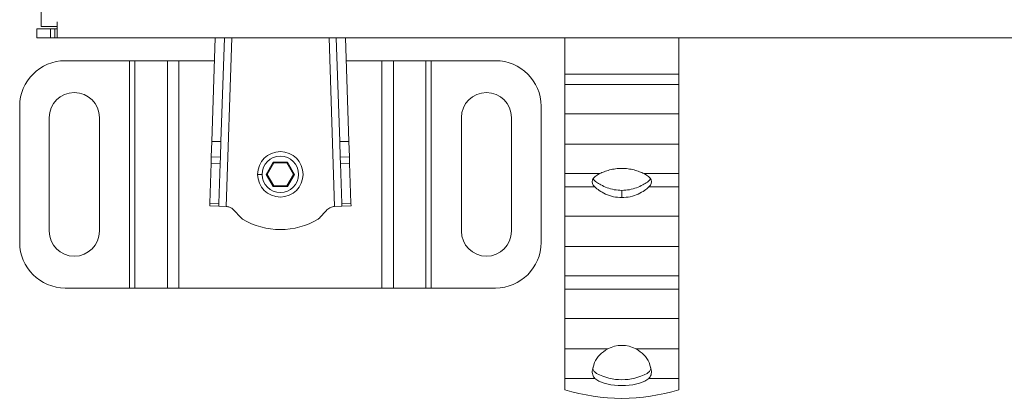
# Model space of a CAD drawing. Units: millimetres. Extents: x 545 to 4162, y 809 to 2472.
# Drawn here: x 739 to 955, y 2018 to 2102 of the extents above; entities that cross this region are included whole.
import ezdxf

# ---------------------------------------------------------------- set-up
doc = ezdxf.new("R2010")
doc.units = ezdxf.units.MM
doc.header["$LTSCALE"] = 15
doc.linetypes.add('SLD-Durchgehend', pattern=[0])

msp = doc.modelspace()

# ---------------------------------------------------------------- linework, layer by layer
at = {"color": 7, "linetype": 'SLD-Durchgehend', "lineweight": 18}
for p, q in [((743.96, 2100.27), (743.96, 2248.77)), ((743.96, 2100.27), (747.46, 2100.27)), ((747.46, 2101.27), (747.46, 2097.77)), ((742.96, 2099.77), (742.96, 2097.77)), ((745.96, 2099.77), (742.96, 2099.77)), ((742.96, 2097.77), (745.96, 2097.77)), ((745.96, 2097.77), (745.96, 2099.77)), ((746.96, 2099.77), (745.96, 2099.77)), ((745.96, 2097.77), (746.96, 2097.77)), ((746.96, 2097.77), (746.96, 2099.77)), ((747.46, 2099.77), (746.96, 2099.77)), ((747.46, 2097.77), (746.96, 2097.77)), ((2249.46, 2097.77), (747.46, 2097.77)), ((781.41, 2074.99), (782.17, 2097.77)), ((784.17, 2097.77), (783.42, 2074.99)), ((809.51, 2075), (808.75, 2097.77)), ((810.76, 2097.77), (811.51, 2075)), ((858.96, 2097.77), (858.96, 2089.79)), ((883.96, 2089.79), (883.96, 2097.77)), ((749.21, 2092.74), (763.35, 2092.74)), ((763.35, 2042.74), (763.35, 2092.74)), ((764.48, 2092.74), (763.35, 2092.74)), ((764.48, 2092.74), (764.48, 2042.74)), ((764.48, 2092.74), (771.65, 2092.74)), ((771.65, 2042.74), (771.65, 2092.74)), ((774.19, 2092.74), (771.65, 2092.74)), ((774.19, 2092.74), (774.19, 2042.74)), ((774.19, 2092.74), (782.01, 2092.74)), ((810.92, 2092.74), (818.74, 2092.74)), ((818.74, 2042.74), (818.74, 2092.74)), ((821.28, 2092.74), (818.74, 2092.74)), ((821.28, 2092.74), (821.28, 2042.74)), ((821.28, 2092.74), (828.45, 2092.74)), ((828.45, 2042.74), (828.45, 2092.74)), ((829.58, 2092.74), (828.45, 2092.74)), ((829.58, 2092.74), (829.58, 2042.74)), ((829.58, 2092.74), (843.72, 2092.74)), ((858.96, 2089.79), (883.96, 2089.79)), ((858.96, 2087.5), (858.96, 2089.79)), ((883.96, 2089.79), (883.96, 2087.5)), ((883.96, 2087.5), (858.96, 2087.5)), ((858.96, 2081.03), (858.96, 2087.5)), ((883.96, 2081.03), (883.96, 2087.5)), ((739.21, 2052.74), (739.21, 2082.74)), ((853.72, 2082.74), (853.72, 2052.74)), ((858.96, 2081.03), (883.96, 2081.03)), ((858.96, 2074.37), (858.96, 2081.03)), ((883.96, 2081.03), (883.96, 2074.37)), ((745.71, 2055.24), (745.71, 2080.24)), ((756.71, 2080.24), (756.71, 2055.24)), ((836.22, 2055.24), (836.22, 2080.24)), ((847.22, 2080.24), (847.22, 2055.24)), ((781.41, 2074.99), (781.3, 2071.6)), ((783.42, 2074.99), (781.41, 2074.99)), ((783.3, 2071.54), (783.42, 2074.99)), ((811.51, 2075), (809.51, 2075)), ((809.51, 2075), (809.63, 2071.54)), ((811.63, 2071.6), (811.51, 2075)), ((883.96, 2074.37), (858.96, 2074.37)), ((858.96, 2074.37), (858.96, 2067.9)), ((883.96, 2067.9), (883.96, 2074.37)), ((781.25, 2070.19), (780.96, 2061.37)), ((781.3, 2071.6), (781.25, 2070.19)), ((781.25, 2070.19), (783.25, 2070.12)), ((781.3, 2071.6), (783.3, 2071.54)), ((782.96, 2061.31), (783.25, 2070.12)), ((783.25, 2070.12), (783.3, 2071.54)), ((794.91, 2070.44), (793.35, 2067.74)), ((793.58, 2067.74), (795.02, 2070.24)), ((798.02, 2070.44), (794.91, 2070.44)), ((794.91, 2070.44), (795.02, 2070.24)), ((795.02, 2070.24), (797.91, 2070.24)), ((798.02, 2070.44), (797.91, 2070.24)), ((797.91, 2070.24), (799.35, 2067.74)), ((799.58, 2067.74), (798.02, 2070.44)), ((811.63, 2071.6), (809.63, 2071.54)), ((809.63, 2071.54), (809.68, 2070.12)), ((811.67, 2070.19), (809.68, 2070.12)), ((809.68, 2070.12), (809.97, 2061.31)), ((811.67, 2070.19), (811.63, 2071.6)), ((811.97, 2061.37), (811.67, 2070.19)), ((791.46, 2067.74), (792.46, 2067.74)), ((793.35, 2067.74), (794.91, 2065.04)), ((793.58, 2067.74), (793.35, 2067.74)), ((795.02, 2065.24), (793.58, 2067.74)), ((799.35, 2067.74), (797.91, 2065.24)), ((798.02, 2065.04), (799.58, 2067.74)), ((799.58, 2067.74), (799.35, 2067.74)), ((858.96, 2067.9), (866.58, 2067.9)), ((858.96, 2064.99), (858.96, 2067.9)), ((876.34, 2067.9), (883.96, 2067.9)), ((883.96, 2067.9), (883.96, 2064.99)), ((794.91, 2065.04), (795.02, 2065.24)), ((797.91, 2065.24), (795.02, 2065.24)), ((798.02, 2065.04), (797.91, 2065.24)), ((794.91, 2065.04), (798.02, 2065.04)), ((865.5, 2064.99), (858.96, 2064.99)), ((858.96, 2064.99), (858.96, 2058.51)), ((871.46, 2062.62), (871.46, 2064.22)), ((883.96, 2064.99), (877.42, 2064.99)), ((883.96, 2064.99), (883.96, 2058.51)), ((780.96, 2061.37), (780.94, 2060.79)), ((782.96, 2061.31), (780.96, 2061.37)), ((782.94, 2060.72), (782.96, 2061.31)), ((811.97, 2061.37), (809.97, 2061.31)), ((809.97, 2061.31), (809.99, 2060.72)), ((811.99, 2060.79), (811.97, 2061.37)), ((780.94, 2060.79), (782.94, 2060.72)), ((782.94, 2060.72), (784.54, 2060.67)), ((784.78, 2060.66), (784.54, 2060.67)), ((808.39, 2060.67), (808.15, 2060.66)), ((808.39, 2060.67), (809.99, 2060.72)), ((809.99, 2060.72), (811.99, 2060.79)), ((858.96, 2058.51), (883.96, 2058.51)), ((858.96, 2051.86), (858.96, 2058.51)), ((883.96, 2058.51), (883.96, 2051.86)), ((883.96, 2051.86), (858.96, 2051.86)), ((858.96, 2051.86), (858.96, 2045.39)), ((883.96, 2045.39), (883.96, 2051.86)), ((858.96, 2045.39), (883.96, 2045.39)), ((858.96, 2042.47), (858.96, 2045.39)), ((883.96, 2045.39), (883.96, 2042.47)), ((763.35, 2042.74), (749.21, 2042.74)), ((763.35, 2042.74), (764.48, 2042.74)), ((771.65, 2042.74), (764.48, 2042.74)), ((771.65, 2042.74), (774.19, 2042.74)), ((818.74, 2042.74), (774.19, 2042.74)), ((818.74, 2042.74), (821.28, 2042.74)), ((828.45, 2042.74), (821.28, 2042.74)), ((828.45, 2042.74), (829.58, 2042.74)), ((843.72, 2042.74), (829.58, 2042.74)), ((883.96, 2042.47), (858.96, 2042.47)), ((858.96, 2042.47), (858.96, 2036)), ((883.96, 2042.47), (883.96, 2036)), ((858.96, 2036), (883.96, 2036)), ((858.96, 2029.35), (858.96, 2036)), ((883.96, 2036), (883.96, 2029.35)), ((868.35, 2029.35), (858.96, 2029.35)), ((858.96, 2029.35), (858.96, 2022.87)), ((883.96, 2029.35), (874.58, 2029.35)), ((883.96, 2022.87), (883.96, 2029.35)), ((864.99, 2024.75), (865.44, 2026.34)), ((877.49, 2026.34), (877.94, 2024.75)), ((858.96, 2022.87), (865.55, 2022.87)), ((858.96, 2020.38), (858.96, 2022.87)), ((877.37, 2022.87), (883.96, 2022.87)), ((883.96, 2022.87), (883.96, 2020.38))]:
    msp.add_line(p, q, dxfattribs=at)
at = {"color": 1, "linetype": 'SLD-Durchgehend', "lineweight": 18}
for p, q in [((785.78, 2097.77), (784.54, 2060.67)), ((808.39, 2060.67), (807.15, 2097.77))]:
    msp.add_line(p, q, dxfattribs=at)
at = {"color": 7, "linetype": 'SLD-Durchgehend', "lineweight": 18, "flags": 128}
for points in [[(865.5, 2064.99), (865.2, 2065.35), (865.02, 2065.73), (864.97, 2066.12), (865.04, 2066.51), (865.25, 2066.89), (865.58, 2067.25), (866.03, 2067.59), (866.58, 2067.9)], [(876.34, 2067.9), (876.9, 2067.59), (877.35, 2067.25), (877.68, 2066.89), (877.89, 2066.51), (877.96, 2066.12), (877.91, 2065.73), (877.73, 2065.35), (877.42, 2064.99)], [(877.37, 2022.87), (876.51, 2022.28), (875.32, 2021.8), (873.88, 2021.47), (872.29, 2021.29), (870.64, 2021.29), (869.05, 2021.47), (867.61, 2021.8), (866.42, 2022.28), (865.55, 2022.87)]]:
    msp.add_lwpolyline(points, dxfattribs=at)
at = {"color": 7, "linetype": 'SLD-Durchgehend', "lineweight": 18}
for radius in [5, 4]:
    msp.add_circle((796.46, 2067.74), radius, dxfattribs=at)
for centre, radius, start, end in [((749.21, 2082.74), 10, 90, 180), ((843.72, 2082.74), 10, 0, 90), ((751.21, 2080.24), 5.5, 0, 180), ((841.72, 2080.24), 5.5, 0, 180), ((867.16, 2068.01), 2.35, 212.0374, 236.484), ((875.77, 2068.01), 2.35, 303.516, 327.9626), ((796.46, 2071.94), 16.34, 239.3908, 300.6092), ((751.21, 2055.24), 5.5, 180, 0), ((841.72, 2055.24), 5.5, 180, 0), ((749.21, 2052.74), 10, 180, 270), ((843.72, 2052.74), 10, 270, 0), ((871.46, 2023.42), 6.7, 62.3134, 117.6866), ((871.46, 2034.47), 11.9, 242.2693, 297.7307), ((871.46, 2060.53), 42.06, 252.7099, 287.2901)]:
    msp.add_arc(centre, radius, start, end, dxfattribs=at)
for points, knots in [([(866.58, 2067.9), (866.91, 2068.05), (867.56, 2068.34), (868.77, 2068.73), (870.08, 2068.99), (871.46, 2069.08), (872.85, 2068.99), (874.16, 2068.73), (875.37, 2068.34), (876.02, 2068.05), (876.34, 2067.9)], [0, 0, 0, 0, 0.124961, 0.250115, 0.375487, 0.499999, 0.624471, 0.749885, 0.875024, 1, 1, 1, 1]), ([(865.86, 2066.05), (866.18, 2065.84), (866.82, 2065.41), (868.2, 2064.78), (869.77, 2064.31), (870.9, 2064.25), (871.46, 2064.22)], [0, 0, 0, 0, 0.247208, 0.497138, 0.751788, 1, 1, 1, 1]), ([(871.46, 2064.22), (872.03, 2064.25), (873.16, 2064.31), (874.73, 2064.78), (876.11, 2065.41), (876.75, 2065.84), (877.07, 2066.05)], [0, 0, 0, 0, 0.2482114, 0.5028613, 0.7527721, 1, 1, 1, 1]), ([(871.46, 2062.62), (870.84, 2062.66), (869.56, 2062.75), (867.86, 2063.38), (866.41, 2064.2), (865.81, 2064.72), (865.5, 2064.99)], [0, 0, 0, 0, 0.248209, 0.502337, 0.748828, 1, 1, 1, 1]), ([(877.42, 2064.99), (877.12, 2064.72), (876.52, 2064.2), (875.07, 2063.38), (873.36, 2062.75), (872.09, 2062.66), (871.46, 2062.62)], [0, 0, 0, 0, 0.251172, 0.497663, 0.751791, 1, 1, 1, 1]), ([(787.56, 2058.47), (787.09, 2059.01), (786.46, 2059.74), (785.49, 2060.51), (785.01, 2060.61), (784.78, 2060.66)], [0, 0, 0, 0, 0.593408, 0.808127, 1, 1, 1, 1]), ([(808.15, 2060.66), (807.86, 2060.58), (807.23, 2060.43), (806.34, 2059.57), (805.74, 2058.89), (805.37, 2058.47)], [0, 0, 0, 0, 0.247792, 0.527845, 1, 1, 1, 1]), ([(788.14, 2057.87), (788.03, 2057.98), (787.84, 2058.17), (787.65, 2058.38), (787.56, 2058.47)], [0, 0, 0, 0, 0.549244, 1, 1, 1, 1]), ([(805.37, 2058.47), (805.26, 2058.35), (805.07, 2058.15), (804.87, 2057.96), (804.79, 2057.87)], [0, 0, 0, 0, 0.5706532, 1, 1, 1, 1]), ([(865.44, 2026.34), (865.78, 2026.94), (866.46, 2028.12), (867.73, 2028.94), (868.35, 2029.35)], [0, 0, 0, 0, 0.506987, 1, 1, 1, 1]), ([(874.58, 2029.35), (875.2, 2028.94), (876.47, 2028.12), (877.15, 2026.94), (877.49, 2026.34)], [0, 0, 0, 0, 0.493013, 1, 1, 1, 1]), ([(865.55, 2022.87), (865.35, 2023.11), (864.95, 2023.61), (864.97, 2024.36), (864.99, 2024.75)], [0, 0, 0, 0, 0.4946, 1, 1, 1, 1]), ([(865.11, 2025.16), (865.11, 2025.09), (865.15, 2024.53), (865.56, 2024.21), (865.93, 2023.94)], [0, 0, 0, 0, 0.125107, 1, 1, 1, 1]), ([(877.83, 2025.15), (877.82, 2025.09), (877.78, 2024.53), (877.37, 2024.22), (877, 2023.94)], [0, 0, 0, 0, 0.115426, 1, 1, 1, 1]), ([(877.94, 2024.75), (877.95, 2024.36), (877.98, 2023.61), (877.58, 2023.11), (877.37, 2022.87)], [0, 0, 0, 0, 0.5054, 1, 1, 1, 1])]:
    msp.add_open_spline(points, degree=3, knots=knots, dxfattribs=at)

doc.saveas('drawing.dxf')
